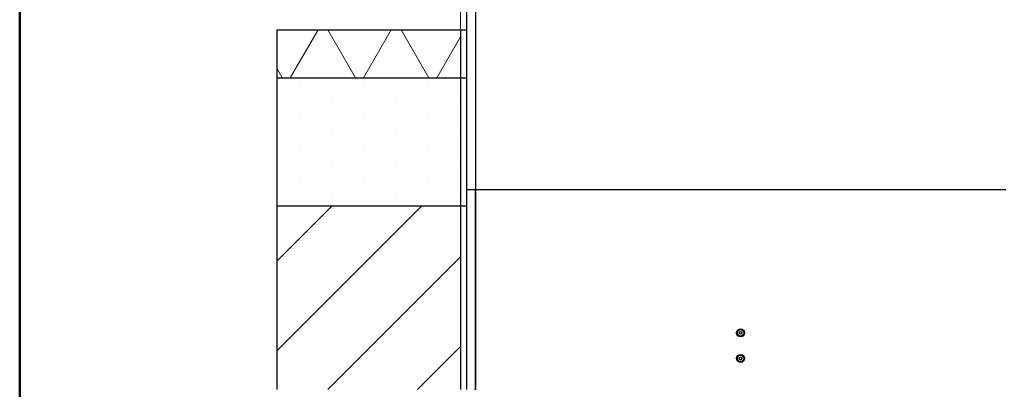
# Model space of a CAD drawing. Units: millimetres. Extents: x 5 to 415, y 5 to 293.
# Drawn here: x 5 to 54, y 137 to 156 of the extents above; entities that cross this region are included whole.
import ezdxf

# ---------------------------------------------------------------- set-up
doc = ezdxf.new("R2010")
doc.units = ezdxf.units.MM

msp = doc.modelspace()

# ---------------------------------------------------------------- hatches: boundary and pattern name
at = {"linetype": 'Continuous', "lineweight": 18}
h = msp.add_hatch(dxfattribs=at)
h.set_pattern_fill('NET3', style=0)
h.paths.add_polyline_path([(17.8529, 155.15168), (17.8529, 152.75168), (27.0529, 152.75168), (27.0529, 155.15168)], flags=0)
h = msp.add_hatch(dxfattribs=at)
h.set_pattern_fill('DOTS', angle=90, style=0)
h.paths.add_polyline_path([(17.8529, 152.75168), (17.8529, 146.35168), (27.0529, 146.35168), (27.0529, 152.75168)], flags=0)
h = msp.add_hatch(dxfattribs=at)
h.set_pattern_fill('ANSI31', style=0)
h.paths.add_polyline_path([(17.8529, 146.35168), (17.8529, 137.15168), (27.0529, 137.15168), (27.0529, 146.35168)], flags=0)

# ---------------------------------------------------------------- linework, layer by layer
at = {"color": 9, "linetype": 'Continuous', "lineweight": 50}
msp.add_line((5, 292.5), (5, 5), dxfattribs=at)
at = {"color": 5, "linetype": 'Continuous', "lineweight": 18}
msp.add_line((27.0529, 155.15168), (27.0529, 241.56486), dxfattribs=at)
at = {"color": 7, "linetype": 'Continuous', "lineweight": 25}
for p, q in [((27.3529, 157.06232), (27.3529, 147.15168)), ((27.7929, 157.06232), (27.7929, 147.15168)), ((17.8529, 155.15168), (17.8529, 152.75168)), ((17.8529, 155.15168), (27.0529, 155.15168)), ((27.0529, 155.15168), (27.0529, 152.75168)), ((27.0529, 155.15168), (27.3529, 155.15168)), ((17.8529, 152.75168), (17.8529, 146.35168)), ((17.8529, 152.75168), (27.0529, 152.75168)), ((27.0529, 152.75168), (27.0529, 146.35168)), ((27.0529, 152.75168), (27.3529, 152.75168)), ((27.7929, 147.15168), (27.3529, 147.15168)), ((27.3529, 147.15168), (27.3529, 137.15168)), ((54.3129, 147.15168), (27.7929, 147.15168)), ((27.7929, 137.17996), (27.7929, 147.15168)), ((27.7929, 147.15168), (27.7929, 137.15168)), ((17.8529, 146.35168), (27.0529, 146.35168)), ((17.8529, 146.35168), (17.8529, 137.15168)), ((27.0529, 146.35168), (27.3529, 146.35168)), ((27.0529, 146.35168), (27.0529, 137.15168)), ((27.76462, 137.15168), (27.7929, 137.17996))]:
    msp.add_line(p, q, dxfattribs=at)
for centre, radius in [((41.0529, 139.99168), 0.2), ((41.0529, 139.99168), 0.16), ((41.0529, 139.99168), 0.07), ((41.0529, 138.71168), 0.2), ((41.0529, 138.71168), 0.16), ((41.0529, 138.71168), 0.07)]:
    msp.add_circle(centre, radius, dxfattribs=at)

doc.saveas('drawing.dxf')
